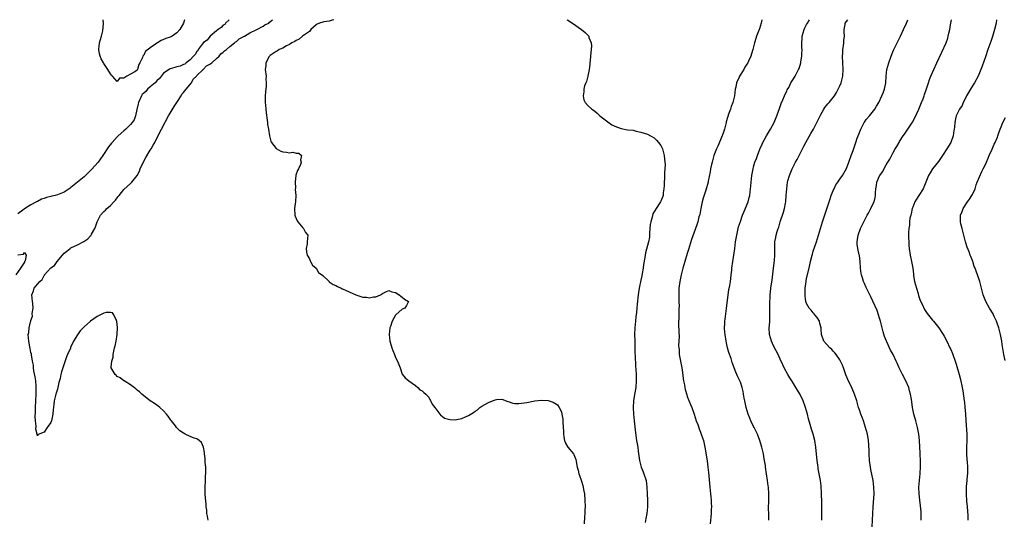
# Model space of a CAD drawing. Units: inches. Extents: x 2511000 to 2514000, y 1518000 to 1521000.
# Drawn here: x 2512414 to 2512711, y 1520849 to 1521000 of the extents above; entities that cross this region are included whole.
import ezdxf

# ---------------------------------------------------------------- set-up
doc = ezdxf.new("R2010")
doc.units = ezdxf.units.IN
doc.header["$MEASUREMENT"] = 0
doc.layers.add('LD25111518_10ft', color=254, linetype='Continuous')

msp = doc.modelspace()

# ---------------------------------------------------------------- linework, layer by layer
at = {"layer": 'LD25111518_10ft'}
for points, elevation in [([(2512476.81, 1521000), (2512475.71, 1520999), (2512475.46, 1520998.54), (2512475, 1520998.36), (2512474.4, 1520997.6), (2512473.47, 1520997), (2512473, 1520996.59), (2512471.07, 1520995), (2512471.05, 1520994.95), (2512471, 1520994.94), (2512470.17, 1520993.83), (2512469, 1520993.09), (2512468.61, 1520992.61), (2512467.45, 1520991), (2512467.36, 1520990.64), (2512467, 1520990.36), (2512466.53, 1520989.47), (2512466.04, 1520989), (2512465, 1520987.86), (2512463.84, 1520987), (2512463.46, 1520986.54), (2512463, 1520986.48), (2512462.01, 1520985.99), (2512461, 1520985.76), (2512460.42, 1520985.58), (2512459, 1520985.19), (2512458.87, 1520985.13), (2512458.68, 1520985), (2512457, 1520983.87), (2512455.79, 1520982.21), (2512455, 1520981.56), (2512454.51, 1520981), (2512453, 1520979.71), (2512452.14, 1520979), (2512451.62, 1520978.38), (2512451, 1520977.88), (2512450.59, 1520977.41), (2512450.32, 1520977), (2512449.44, 1520975), (2512449.38, 1520974.62), (2512448.94, 1520972.94), (2512448.53, 1520971), (2512448.17, 1520969.83), (2512447.55, 1520969), (2512447, 1520968.38), (2512445.57, 1520967), (2512445, 1520966.5), (2512443.34, 1520965), (2512443, 1520964.66), (2512441.47, 1520963), (2512441.27, 1520962.73), (2512440.4, 1520961.6), (2512438.69, 1520959), (2512437.23, 1520957), (2512435.24, 1520954.76), (2512434.22, 1520953.78), (2512433.49, 1520953), (2512433, 1520952.55), (2512429, 1520949.33), (2512428.79, 1520949.21), (2512428.55, 1520949), (2512427, 1520947.98), (2512425, 1520947.21), (2512424.28, 1520947), (2512423.25, 1520946.75), (2512423, 1520946.67), (2512421.66, 1520946.34), (2512421, 1520946.03), (2512420.16, 1520945.84), (2512419, 1520945.15), (2512418.87, 1520945.13), (2512418.69, 1520945), (2512417, 1520944.17), (2512415.04, 1520942.96), (2512414.55, 1520942.55), (2512413, 1520941.4)], 7030), ([(2512470.44, 1520849), (2512470.24, 1520850.24), (2512470.08, 1520851), (2512470.02, 1520852.02), (2512469.88, 1520853), (2512469.83, 1520853.83), (2512469.67, 1520855.67), (2512469.6, 1520857), (2512469.59, 1520858.41), (2512469.56, 1520859), (2512469.63, 1520861), (2512469.68, 1520861.68), (2512469.75, 1520863.75), (2512469.72, 1520865), (2512469.6, 1520866.4), (2512469.59, 1520867.59), (2512469.39, 1520869), (2512469.38, 1520869.38), (2512469.02, 1520871.02), (2512468.4, 1520872.4), (2512467.7, 1520873), (2512467, 1520873.5), (2512466.23, 1520873.77), (2512465, 1520874.3), (2512463.55, 1520875), (2512463.17, 1520875.17), (2512463, 1520875.26), (2512461.93, 1520875.93), (2512460.92, 1520876.92), (2512460.56, 1520877.44), (2512459.4, 1520879), (2512459.22, 1520879.22), (2512459, 1520879.52), (2512458.34, 1520880.34), (2512457.89, 1520881), (2512457, 1520882.01), (2512455.88, 1520883), (2512455.41, 1520883.41), (2512455, 1520883.74), (2512454.25, 1520884.25), (2512453, 1520885.03), (2512451, 1520886.5), (2512450.4, 1520887), (2512449.71, 1520887.71), (2512449, 1520888.25), (2512448.64, 1520888.64), (2512447, 1520889.82), (2512445.16, 1520891), (2512445, 1520891.08), (2512443.92, 1520891.92), (2512443, 1520892.4), (2512442.72, 1520892.72), (2512442.37, 1520893), (2512441.52, 1520894.48), (2512441.19, 1520895), (2512441.15, 1520895.15), (2512441.35, 1520897), (2512441.8, 1520898.2), (2512441.81, 1520899), (2512441.97, 1520899.97), (2512442.23, 1520901), (2512442.35, 1520901.65), (2512442.67, 1520903), (2512443.04, 1520905), (2512443.13, 1520907.13), (2512442.95, 1520908.95), (2512442.79, 1520909.21), (2512442.02, 1520911), (2512441.61, 1520911.61), (2512441, 1520911.7), (2512439.66, 1520911.66), (2512439, 1520911.49), (2512437.95, 1520911), (2512437, 1520910.5), (2512434.94, 1520909), (2512433, 1520907.29), (2512431.86, 1520906.14), (2512431, 1520904.94), (2512429.87, 1520903), (2512428.95, 1520901.06), (2512428.88, 1520900.88), (2512428.02, 1520899), (2512427.68, 1520898.32), (2512427, 1520896.17), (2512426.19, 1520893.81), (2512426.04, 1520893), (2512425.77, 1520891.77), (2512425.44, 1520890.56), (2512425, 1520888.51), (2512424.5, 1520887), (2512424.17, 1520885.83), (2512424.04, 1520885), (2512423.94, 1520883.94), (2512423.7, 1520882.3), (2512423.58, 1520881), (2512423.17, 1520879), (2512423, 1520878.52), (2512421.93, 1520877), (2512421, 1520875.6), (2512419.16, 1520874.84), (2512419, 1520874.47), (2512418.82, 1520875), (2512418.43, 1520876.43), (2512418.58, 1520877.42), (2512418.41, 1520879), (2512418.31, 1520880.31), (2512418.36, 1520881.64), (2512418.35, 1520883), (2512418.55, 1520887), (2512418.58, 1520888.58), (2512418.58, 1520889), (2512418.53, 1520889.47), (2512418.44, 1520891), (2512418.28, 1520892.28), (2512417.91, 1520894.09), (2512417.8, 1520895), (2512417.74, 1520895.74), (2512417.48, 1520897), (2512417.13, 1520898.87), (2512417.11, 1520899.11), (2512417, 1520899.59), (2512416.79, 1520900.79), (2512416.67, 1520901.33), (2512416.4, 1520903), (2512416.2, 1520905), (2512416.37, 1520905.63), (2512416.41, 1520907), (2512416.88, 1520908.88), (2512416.97, 1520909.03), (2512417, 1520909.2), (2512417.47, 1520910.54), (2512417.4, 1520911.4), (2512417.62, 1520913), (2512417.53, 1520914.47), (2512417.46, 1520915), (2512417.28, 1520917), (2512417.76, 1520918.24), (2512417.97, 1520919), (2512419, 1520920.25), (2512419.65, 1520921), (2512420.38, 1520921.62), (2512421, 1520922.87), (2512421.07, 1520922.93), (2512421.1, 1520923), (2512422.86, 1520925), (2512423, 1520925.13), (2512424.12, 1520925.88), (2512424.89, 1520927), (2512426.54, 1520929), (2512427, 1520929.53), (2512427.83, 1520930.17), (2512428.8, 1520931), (2512429, 1520931.13), (2512431, 1520932.04), (2512432.96, 1520933.04), (2512434.16, 1520933.84), (2512435, 1520934.8), (2512435.11, 1520934.89), (2512435.28, 1520935.28), (2512436.23, 1520937), (2512436.49, 1520937.51), (2512436.93, 1520939), (2512437.93, 1520941), (2512439, 1520942.16), (2512439.46, 1520942.54), (2512439.9, 1520943), (2512441, 1520943.95), (2512442.04, 1520945), (2512442.47, 1520945.53), (2512443, 1520946.25), (2512443.35, 1520946.65), (2512443.58, 1520947), (2512445, 1520948.73), (2512447, 1520950.62), (2512447.22, 1520950.78), (2512447.43, 1520951), (2512449, 1520952.97), (2512449.72, 1520954.28), (2512449.99, 1520955), (2512450.92, 1520957.08), (2512451.62, 1520958.38), (2512453, 1520960.61), (2512453.27, 1520961), (2512453.88, 1520962.12), (2512454.4, 1520963), (2512455.91, 1520966.09), (2512456.38, 1520967), (2512458.53, 1520971), (2512459, 1520971.76), (2512460.17, 1520973.83), (2512461, 1520975.03), (2512462.27, 1520977), (2512462.5, 1520977.5), (2512463, 1520977.99), (2512463.42, 1520978.58), (2512463.81, 1520979), (2512465.42, 1520981), (2512465.9, 1520982.1), (2512466.9, 1520983), (2512467, 1520983.14), (2512468.96, 1520985), (2512468.97, 1520985.03), (2512469, 1520985.03), (2512469.91, 1520986.09), (2512471, 1520986.59), (2512471.22, 1520986.78), (2512471.55, 1520987), (2512473, 1520988.33), (2512473.8, 1520989), (2512474.29, 1520989.71), (2512475, 1520990.17), (2512475.41, 1520990.59), (2512476.01, 1520991), (2512477, 1520991.89), (2512478.44, 1520993), (2512478.68, 1520993.32), (2512479, 1520993.47), (2512479.79, 1520994.21), (2512481, 1520994.78), (2512481.12, 1520994.88), (2512481.39, 1520995), (2512483, 1520996.06), (2512485.11, 1520997), (2512487, 1520998.09), (2512487.51, 1520998.49), (2512488.8, 1520999), (2512489, 1520999.23), (2512489.85, 1521000)], 7030), ([(2512463.35, 1521000), (2512463, 1520998.99), (2512461.9, 1520997), (2512461, 1520996.03), (2512459.61, 1520995), (2512459, 1520994.72), (2512457.7, 1520994.3), (2512457, 1520993.99), (2512456.24, 1520993.76), (2512455.19, 1520993), (2512455, 1520992.9), (2512454.59, 1520992.59), (2512453, 1520991.55), (2512452.31, 1520991), (2512451.54, 1520990.46), (2512451, 1520989.31), (2512450.73, 1520989), (2512450.6, 1520988.6), (2512449.82, 1520987), (2512449.56, 1520986.44), (2512449.14, 1520985), (2512449, 1520984.82), (2512448.29, 1520984.29), (2512447, 1520983.57), (2512445.9, 1520983), (2512445, 1520982.37), (2512443.69, 1520982.31), (2512443, 1520981.34), (2512441.59, 1520983), (2512441.3, 1520983.3), (2512441, 1520983.64), (2512440.22, 1520985), (2512439, 1520986.74), (2512438.85, 1520987), (2512438.22, 1520988.22), (2512437.85, 1520989), (2512437.69, 1520989.69), (2512437.43, 1520991), (2512437.69, 1520993), (2512437.94, 1520994.06), (2512438.25, 1520995), (2512438.66, 1520996.66), (2512438.9, 1520998.9), (2512438.75, 1521000)], 7040), ([(2512508.37, 1521000), (2512507.84, 1520999.84), (2512507, 1520999.53), (2512505.31, 1520999.31), (2512505, 1520999.29), (2512504.07, 1520999), (2512503.37, 1520998.63), (2512503, 1520998.41), (2512501.46, 1520997), (2512501, 1520996.45), (2512498.94, 1520995), (2512497.9, 1520994.1), (2512497, 1520993.74), (2512496.58, 1520993.42), (2512495.65, 1520993), (2512495, 1520992.51), (2512494.08, 1520992.08), (2512493, 1520991.43), (2512491.89, 1520991), (2512491.4, 1520990.6), (2512491, 1520990.45), (2512489.17, 1520989.17), (2512488.95, 1520989), (2512488.86, 1520988.86), (2512487.86, 1520987), (2512487.89, 1520986.11), (2512487.62, 1520985), (2512487.91, 1520983), (2512487.89, 1520982.11), (2512487.98, 1520981), (2512487.94, 1520979.94), (2512487.77, 1520978.23), (2512487.68, 1520977), (2512487.66, 1520975), (2512487.74, 1520974.26), (2512487.82, 1520973), (2512487.93, 1520971.93), (2512488.28, 1520969.72), (2512488.35, 1520969), (2512488.38, 1520968.38), (2512488.64, 1520967), (2512488.99, 1520964.99), (2512489.35, 1520963.35), (2512489.58, 1520963), (2512491, 1520961.12), (2512492.35, 1520960.35), (2512493, 1520960.11), (2512494.06, 1520960.06), (2512495, 1520959.85), (2512496.02, 1520960.02), (2512497, 1520959.77), (2512497.76, 1520959.76), (2512498.59, 1520959), (2512498.31, 1520957.69), (2512498.53, 1520957), (2512498.34, 1520956.34), (2512497.72, 1520955), (2512497.45, 1520954.55), (2512496.95, 1520953.05), (2512496.69, 1520951), (2512496.76, 1520949.24), (2512496.74, 1520948.74), (2512496.9, 1520947), (2512496.84, 1520945.16), (2512496.53, 1520943), (2512496.62, 1520941), (2512496.69, 1520940.69), (2512497.3, 1520939.3), (2512497.52, 1520939), (2512499, 1520937.23), (2512499.26, 1520937), (2512499.83, 1520935.83), (2512500.53, 1520935), (2512500.35, 1520933), (2512500.33, 1520932.33), (2512499.98, 1520931), (2512500.1, 1520929.9), (2512500.37, 1520929), (2512501, 1520927.85), (2512501.21, 1520927.21), (2512501.31, 1520927), (2512501.93, 1520925.93), (2512503, 1520925.07), (2512503.78, 1520923.78), (2512505, 1520922.82), (2512506.91, 1520921), (2512506.96, 1520920.96), (2512507, 1520920.96), (2512508.12, 1520920.12), (2512509, 1520919.8), (2512509.51, 1520919.51), (2512510.55, 1520919), (2512510.84, 1520918.84), (2512511, 1520918.78), (2512513, 1520917.86), (2512515, 1520916.96), (2512516.51, 1520916.51), (2512517, 1520916.29), (2512518.24, 1520916.24), (2512519, 1520916.11), (2512520.37, 1520916.37), (2512521, 1520916.43), (2512522.46, 1520917), (2512523, 1520917.37), (2512524.09, 1520917.91), (2512525, 1520918.25), (2512525.91, 1520917.91), (2512527, 1520917.71), (2512528.11, 1520917), (2512528.58, 1520916.58), (2512529, 1520916.27), (2512529.71, 1520915.71), (2512530.86, 1520915), (2512530.26, 1520913.74), (2512529.82, 1520913), (2512529, 1520912.69), (2512527.07, 1520910.93), (2512527, 1520910.85), (2512525.94, 1520909), (2512525.44, 1520907.44), (2512525.27, 1520907), (2512525.03, 1520905), (2512525.29, 1520903), (2512525.67, 1520901.67), (2512525.91, 1520901), (2512526.15, 1520900.15), (2512526.67, 1520899), (2512527, 1520898.12), (2512527.58, 1520897), (2512527.93, 1520895.93), (2512528.37, 1520895), (2512529, 1520893.09), (2512529.92, 1520891.92), (2512531.04, 1520891), (2512533, 1520889.65), (2512533.72, 1520889), (2512534.35, 1520888.35), (2512535, 1520888.07), (2512535.5, 1520887.5), (2512536.15, 1520887), (2512537, 1520886.13), (2512538.04, 1520884.04), (2512538.82, 1520883), (2512540.36, 1520881), (2512540.61, 1520880.61), (2512541, 1520880.34), (2512541.79, 1520879.79), (2512543, 1520879.44), (2512543.39, 1520879.39), (2512545, 1520879.33), (2512545.41, 1520879.41), (2512547, 1520879.68), (2512548.25, 1520880.25), (2512549, 1520880.54), (2512550.5, 1520881.5), (2512551, 1520881.92), (2512551.66, 1520882.34), (2512552.42, 1520883), (2512553, 1520883.45), (2512555, 1520884.56), (2512556.25, 1520885), (2512556.79, 1520885.21), (2512557, 1520885.33), (2512557.42, 1520885.42), (2512559, 1520885.47), (2512560.86, 1520884.86), (2512561, 1520884.79), (2512562.32, 1520884.32), (2512563, 1520884.23), (2512564.18, 1520884.18), (2512566.55, 1520884.55), (2512569, 1520885.05), (2512571, 1520885.26), (2512573.07, 1520885.07), (2512574.58, 1520884.58), (2512575, 1520884.35), (2512575.8, 1520883.8), (2512576.36, 1520883), (2512577, 1520881.71), (2512577.19, 1520881), (2512577.45, 1520879.45), (2512577.47, 1520879), (2512577.46, 1520878.54), (2512577.62, 1520875.62), (2512577.63, 1520875), (2512577.8, 1520874.2), (2512577.99, 1520873), (2512578.25, 1520872.25), (2512578.99, 1520871), (2512580.66, 1520869), (2512580.78, 1520868.78), (2512581, 1520868.29), (2512581.34, 1520867.34), (2512581.79, 1520865), (2512582.06, 1520864.06), (2512582.3, 1520863), (2512582.51, 1520862.51), (2512583, 1520861.05), (2512583.48, 1520859.48), (2512583.59, 1520859), (2512583.71, 1520858.29), (2512583.96, 1520857), (2512584.12, 1520855), (2512584.15, 1520853), (2512584.13, 1520852.13), (2512584.07, 1520851), (2512583.99, 1520850.01), (2512583.93, 1520847.93)], 7040), ([(2512578.7, 1521000), (2512579, 1520999.88), (2512580.38, 1520999), (2512583.09, 1520997), (2512584.16, 1520996.16), (2512585, 1520995.3), (2512585.16, 1520995.16), (2512585.27, 1520995), (2512585.33, 1520994.67), (2512586, 1520993), (2512586.1, 1520992.1), (2512586.01, 1520991), (2512585.85, 1520990.15), (2512585.78, 1520989), (2512585.67, 1520987.67), (2512585.59, 1520987), (2512585.56, 1520986.44), (2512585.4, 1520985), (2512585.02, 1520982.98), (2512584.63, 1520981.37), (2512584.4, 1520981), (2512584.02, 1520980.02), (2512583.77, 1520979), (2512583.77, 1520978.23), (2512583.58, 1520977), (2512583.82, 1520975.82), (2512584.22, 1520975), (2512585, 1520974.16), (2512586.21, 1520973), (2512587, 1520972.46), (2512587.79, 1520971.79), (2512588.66, 1520971), (2512591, 1520969.14), (2512592.28, 1520968.28), (2512593.63, 1520967.63), (2512595, 1520967.19), (2512597, 1520966.81), (2512598.65, 1520966.65), (2512599, 1520966.57), (2512599.59, 1520966.41), (2512601, 1520966.11), (2512603, 1520965.43), (2512603.9, 1520965), (2512605, 1520964.39), (2512605.68, 1520963.68), (2512606.27, 1520963), (2512607, 1520962.03), (2512607.47, 1520961), (2512607.83, 1520959.83), (2512608.01, 1520959), (2512608.1, 1520957.9), (2512608.24, 1520957), (2512608.3, 1520956.3), (2512608.25, 1520955), (2512608.12, 1520953.88), (2512608.13, 1520953), (2512608.1, 1520952.1), (2512608.01, 1520951), (2512608, 1520950), (2512607.92, 1520949), (2512607.72, 1520947.72), (2512607.67, 1520947), (2512607, 1520945.29), (2512606.91, 1520945.09), (2512606.88, 1520945), (2512606.74, 1520944.74), (2512605.63, 1520943), (2512604.62, 1520941.38), (2512604.43, 1520940.43), (2512603.95, 1520939), (2512603.83, 1520938.17), (2512603.63, 1520935.63), (2512603.6, 1520935), (2512603.56, 1520934.44), (2512603.29, 1520933), (2512603, 1520931.84), (2512602.37, 1520929.63), (2512602.22, 1520928.21), (2512601.82, 1520926.18), (2512601.68, 1520925), (2512601.4, 1520923.4), (2512601.28, 1520922.72), (2512601, 1520921.39), (2512600.48, 1520919), (2512600.28, 1520917.72), (2512600.14, 1520917), (2512599.87, 1520914.13), (2512599.81, 1520913), (2512599.69, 1520911.69), (2512599.59, 1520911), (2512599.5, 1520910.5), (2512599.33, 1520909), (2512599.16, 1520907), (2512599.11, 1520905), (2512599.13, 1520903.13), (2512599.2, 1520899.2), (2512599.25, 1520898.75), (2512599.35, 1520895.35), (2512599.48, 1520894.52), (2512599.55, 1520893), (2512599.58, 1520891.58), (2512599.62, 1520891), (2512599.44, 1520889), (2512599.07, 1520886.93), (2512598.8, 1520885), (2512598.71, 1520883), (2512598.77, 1520881), (2512598.95, 1520878.95), (2512599.33, 1520875.33), (2512599.67, 1520873), (2512600.04, 1520871), (2512600.19, 1520869.81), (2512600.42, 1520868.42), (2512600.6, 1520867), (2512601.11, 1520865), (2512601.64, 1520863.64), (2512601.92, 1520863), (2512602.55, 1520861), (2512602.82, 1520859), (2512602.91, 1520856.91), (2512602.96, 1520855), (2512602.99, 1520853), (2512602.82, 1520851), (2512602.51, 1520849.49), (2512602.29, 1520848.29)], 7050), ([(2512637.53, 1521000), (2512637.42, 1520999.42), (2512637.31, 1520999), (2512637, 1520997.99), (2512636.74, 1520997.26), (2512636.67, 1520997), (2512636.51, 1520996.51), (2512635.91, 1520995), (2512635.67, 1520994.33), (2512635.3, 1520993), (2512634.79, 1520991), (2512634.32, 1520989.68), (2512634.15, 1520989), (2512633.5, 1520987.5), (2512633.26, 1520987), (2512633, 1520986.56), (2512632.37, 1520985.63), (2512632.03, 1520985), (2512630.78, 1520983), (2512630.64, 1520982.64), (2512629.88, 1520981), (2512629.61, 1520979.61), (2512629.46, 1520979), (2512629.19, 1520977), (2512628.71, 1520975), (2512628.21, 1520973.79), (2512627.98, 1520973), (2512627.47, 1520971.47), (2512627.21, 1520970.79), (2512626.77, 1520969.23), (2512626.72, 1520969), (2512626.19, 1520967), (2512625.92, 1520966.08), (2512625.54, 1520965), (2512624.19, 1520961.81), (2512623.8, 1520961), (2512623.02, 1520959), (2512622.46, 1520957), (2512622.3, 1520956.3), (2512622.03, 1520955), (2512621.9, 1520954.1), (2512621.29, 1520951.29), (2512621.25, 1520951), (2512620.57, 1520948.57), (2512619.8, 1520946.2), (2512619.5, 1520945), (2512619.05, 1520943), (2512618.74, 1520941.26), (2512618.49, 1520940.49), (2512618.13, 1520939), (2512617.87, 1520938.13), (2512617.43, 1520937), (2512616.29, 1520933.71), (2512615.68, 1520931.68), (2512615.34, 1520930.66), (2512615, 1520929.49), (2512614.21, 1520927), (2512613.62, 1520925), (2512613.12, 1520923), (2512612.71, 1520921), (2512612.46, 1520919), (2512612.4, 1520916.4), (2512612.46, 1520915), (2512612.5, 1520913.5), (2512612.47, 1520913), (2512612.41, 1520912.41), (2512612.41, 1520909.59), (2512612.36, 1520909), (2512612.36, 1520908.36), (2512612.41, 1520905.59), (2512612.5, 1520904.5), (2512612.37, 1520901.63), (2512612.42, 1520901), (2512612.5, 1520900.5), (2512612.59, 1520899), (2512612.94, 1520896.94), (2512613.32, 1520895), (2512613.54, 1520893.54), (2512613.77, 1520891.77), (2512613.89, 1520891), (2512614.13, 1520889.87), (2512614.26, 1520889), (2512614.4, 1520888.4), (2512614.84, 1520886.84), (2512615, 1520886.37), (2512615.94, 1520883.94), (2512616.32, 1520883), (2512617.04, 1520881), (2512617.71, 1520879), (2512618.13, 1520877.87), (2512618.58, 1520876.58), (2512619, 1520875.54), (2512619.32, 1520874.68), (2512619.86, 1520873), (2512620.05, 1520872.05), (2512620.33, 1520871), (2512620.72, 1520868.71), (2512621, 1520866.78), (2512621.23, 1520865), (2512621.42, 1520863.42), (2512621.81, 1520859), (2512622.03, 1520857), (2512622.1, 1520856.1), (2512622.21, 1520855), (2512622.22, 1520854.22), (2512622.27, 1520853), (2512622.22, 1520852.22), (2512622.19, 1520851), (2512622.13, 1520849.87), (2512621.92, 1520847.92)], 7060), ([(2512639.6, 1520849), (2512639.56, 1520850.44), (2512639.52, 1520853), (2512639.55, 1520854.45), (2512639.56, 1520857), (2512639.45, 1520859), (2512639.4, 1520859.4), (2512639.19, 1520861), (2512638.59, 1520865), (2512638.54, 1520865.46), (2512638.32, 1520867), (2512638.12, 1520868.12), (2512637.99, 1520869), (2512637.48, 1520871), (2512637.37, 1520871.37), (2512636.84, 1520873), (2512636.13, 1520875), (2512635.78, 1520875.78), (2512635.15, 1520877), (2512635, 1520877.24), (2512634.18, 1520879), (2512633.82, 1520879.82), (2512633.38, 1520881), (2512632.79, 1520883), (2512632.36, 1520885), (2512632.2, 1520885.8), (2512631.99, 1520887), (2512631.82, 1520887.82), (2512631.53, 1520889), (2512631, 1520890.61), (2512630.85, 1520891), (2512630.28, 1520892.28), (2512629.98, 1520893), (2512629.67, 1520893.67), (2512628.56, 1520896.56), (2512628.45, 1520897), (2512628.2, 1520897.8), (2512627.57, 1520899.57), (2512627.16, 1520901), (2512626.7, 1520903), (2512626.39, 1520905), (2512626.34, 1520905.66), (2512626.26, 1520907), (2512626.33, 1520908.33), (2512626.34, 1520909), (2512626.39, 1520909.61), (2512626.82, 1520912.82), (2512627.3, 1520917), (2512627.52, 1520918.48), (2512627.78, 1520919.78), (2512627.98, 1520921), (2512628.08, 1520921.92), (2512628.26, 1520923), (2512628.4, 1520924.4), (2512628.45, 1520925), (2512628.72, 1520927), (2512629.05, 1520929), (2512629.32, 1520931), (2512629.56, 1520933), (2512629.89, 1520935), (2512630.49, 1520937.51), (2512631, 1520939.11), (2512631.67, 1520941), (2512632.04, 1520941.96), (2512633.31, 1520945), (2512633.69, 1520946.31), (2512633.85, 1520947), (2512633.95, 1520947.95), (2512634.1, 1520949), (2512634.18, 1520949.82), (2512634.26, 1520951), (2512634.48, 1520953), (2512634.83, 1520955), (2512635, 1520955.65), (2512635.4, 1520957), (2512635.86, 1520958.14), (2512636.16, 1520959), (2512636.91, 1520960.91), (2512637.55, 1520962.45), (2512637.8, 1520963), (2512638.85, 1520965), (2512640.07, 1520967), (2512641.18, 1520969), (2512642, 1520971), (2512642.77, 1520973.23), (2512643, 1520973.8), (2512643.31, 1520974.69), (2512643.84, 1520975.84), (2512644.32, 1520977), (2512644.5, 1520977.5), (2512645, 1520978.45), (2512645.17, 1520978.83), (2512645.58, 1520979.58), (2512646.28, 1520981), (2512647, 1520982.19), (2512647.29, 1520982.71), (2512647.49, 1520983), (2512648.57, 1520985), (2512648.71, 1520985.29), (2512649.25, 1520987), (2512649.28, 1520987.28), (2512649.59, 1520989), (2512649.56, 1520989.56), (2512649.63, 1520991), (2512649.54, 1520991.54), (2512649.51, 1520993), (2512649.66, 1520994.34), (2512649.65, 1520995), (2512650.23, 1520997), (2512650.44, 1520997.56), (2512651, 1520998.56), (2512651.22, 1520999), (2512651.62, 1520999.62), (2512651.84, 1521000)], 7070), ([(2512655.54, 1520849), (2512655.58, 1520850.42), (2512655.58, 1520851.58), (2512655.61, 1520853), (2512655.59, 1520854.41), (2512655.47, 1520857), (2512655.34, 1520859.34), (2512655.16, 1520861), (2512654.82, 1520863), (2512654.52, 1520864.52), (2512654.44, 1520865), (2512654.36, 1520865.64), (2512654.16, 1520867), (2512653.89, 1520869.89), (2512653.76, 1520871), (2512653.44, 1520873), (2512652.94, 1520875), (2512652.48, 1520876.48), (2512652.1, 1520877.9), (2512651.6, 1520879.6), (2512651.28, 1520881), (2512650.69, 1520883), (2512649.92, 1520885), (2512649, 1520886.91), (2512648.22, 1520888.22), (2512647.72, 1520889), (2512647, 1520890.21), (2512646.5, 1520891), (2512645.95, 1520891.95), (2512645.33, 1520893), (2512644.26, 1520895), (2512643.85, 1520895.85), (2512643, 1520897.57), (2512642.36, 1520899), (2512641, 1520901.58), (2512640.37, 1520903), (2512639.83, 1520905), (2512639.73, 1520907), (2512639.76, 1520907.76), (2512639.86, 1520909), (2512639.93, 1520910.07), (2512639.93, 1520913), (2512639.89, 1520914.11), (2512639.91, 1520915), (2512639.97, 1520915.97), (2512639.98, 1520917), (2512640.08, 1520917.92), (2512640.17, 1520919), (2512640.35, 1520920.35), (2512640.57, 1520921.43), (2512641.04, 1520925), (2512641.31, 1520927.31), (2512641.41, 1520929), (2512641.38, 1520930.62), (2512641.45, 1520933), (2512641.71, 1520934.29), (2512641.81, 1520935), (2512642.1, 1520936.1), (2512642.39, 1520937), (2512642.56, 1520937.44), (2512643.04, 1520939.04), (2512644.06, 1520941.94), (2512644.33, 1520943), (2512644.61, 1520944.61), (2512644.69, 1520945), (2512644.86, 1520947), (2512644.98, 1520949.02), (2512645.26, 1520951), (2512645.37, 1520951.37), (2512645.81, 1520953), (2512646.61, 1520955), (2512647, 1520955.81), (2512647.63, 1520957), (2512648.14, 1520957.86), (2512648.7, 1520959), (2512649.75, 1520961), (2512650.19, 1520961.8), (2512650.8, 1520963), (2512652.3, 1520965.7), (2512653.07, 1520967), (2512654.12, 1520969), (2512654.38, 1520969.62), (2512655.05, 1520970.95), (2512655.22, 1520971.22), (2512656.21, 1520973), (2512656.5, 1520973.5), (2512657.39, 1520974.61), (2512657.78, 1520975), (2512659, 1520976.49), (2512659.37, 1520977), (2512660.01, 1520977.99), (2512660.52, 1520979), (2512661, 1520980.04), (2512661.4, 1520981), (2512661.93, 1520983), (2512662.05, 1520985), (2512661.91, 1520987), (2512661.8, 1520989), (2512661.88, 1520989.88), (2512661.9, 1520991), (2512662.11, 1520992.11), (2512662.2, 1520993), (2512662.24, 1520993.76), (2512662.4, 1520995), (2512662.33, 1520996.33), (2512662.35, 1520997), (2512662.58, 1520998.58), (2512662.67, 1520999), (2512663, 1520999.5), (2512663.47, 1521000)], 7080), ([(2512670.81, 1520847), (2512670.93, 1520851), (2512671.02, 1520853), (2512671.32, 1520857), (2512671.31, 1520859), (2512671.06, 1520861), (2512670.34, 1520864.34), (2512670.22, 1520865), (2512669.95, 1520867), (2512669.85, 1520869), (2512669.84, 1520869.84), (2512669.77, 1520871.77), (2512669.66, 1520873), (2512669.31, 1520875), (2512668.79, 1520877), (2512668.13, 1520879), (2512667.83, 1520879.83), (2512667.37, 1520881), (2512667, 1520882.03), (2512666.68, 1520883), (2512666.1, 1520885), (2512665.45, 1520887), (2512664.76, 1520888.76), (2512663.43, 1520891.43), (2512662.85, 1520892.85), (2512662.1, 1520895), (2512661.79, 1520895.79), (2512661.21, 1520897), (2512661, 1520897.35), (2512659.94, 1520899), (2512659.54, 1520899.54), (2512659, 1520900.03), (2512658.55, 1520900.55), (2512658, 1520901), (2512657, 1520902.06), (2512656.19, 1520903), (2512655.49, 1520905), (2512655.41, 1520906.59), (2512655.36, 1520907), (2512655, 1520908.32), (2512654.84, 1520909), (2512654.15, 1520910.15), (2512653.5, 1520911), (2512653.27, 1520911.27), (2512653, 1520911.52), (2512652.32, 1520912.32), (2512651.77, 1520913), (2512651, 1520914.39), (2512650.77, 1520915), (2512650.56, 1520916.56), (2512650.54, 1520917), (2512650.58, 1520919), (2512650.81, 1520921), (2512650.83, 1520921.17), (2512651, 1520921.94), (2512651.8, 1520925), (2512652.2, 1520927), (2512652.65, 1520929), (2512652.73, 1520929.27), (2512653, 1520930.12), (2512654.02, 1520933), (2512654.6, 1520935), (2512655.15, 1520937), (2512655.76, 1520939), (2512658.06, 1520945.94), (2512658.43, 1520947), (2512659, 1520948.42), (2512659.26, 1520949), (2512659.84, 1520950.16), (2512660.42, 1520951), (2512661, 1520951.91), (2512661.8, 1520953), (2512663, 1520955.06), (2512663.76, 1520957), (2512664.47, 1520959), (2512665, 1520960.52), (2512665.79, 1520963), (2512666.21, 1520964.21), (2512666.5, 1520965), (2512667.3, 1520967), (2512668.36, 1520969), (2512668.62, 1520969.38), (2512669, 1520969.9), (2512669.92, 1520971), (2512671.54, 1520973), (2512672.12, 1520973.88), (2512672.74, 1520975), (2512673.69, 1520977), (2512674.07, 1520977.93), (2512674.47, 1520979), (2512674.9, 1520981), (2512675.03, 1520982.97), (2512675.23, 1520985), (2512675.75, 1520987), (2512676.45, 1520989), (2512677, 1520990.35), (2512677.28, 1520991), (2512678.27, 1520993), (2512679.31, 1520995), (2512680.26, 1520997), (2512681.12, 1520999), (2512681.51, 1521000)], 7090), ([(2512685.5, 1520849), (2512685.54, 1520850.46), (2512685.54, 1520851), (2512685.52, 1520851.52), (2512685.38, 1520853.38), (2512685.15, 1520855), (2512684.91, 1520857), (2512684.85, 1520859), (2512685.01, 1520861.01), (2512685.23, 1520863), (2512685.23, 1520863.23), (2512685.36, 1520865), (2512685.36, 1520866.64), (2512685.26, 1520869.26), (2512685.15, 1520871.15), (2512685.02, 1520873), (2512684.83, 1520875), (2512684.47, 1520877), (2512683.89, 1520879), (2512683.71, 1520879.71), (2512683.29, 1520881), (2512682.9, 1520883), (2512682.73, 1520884.73), (2512682.6, 1520885.4), (2512682.36, 1520887), (2512682.07, 1520888.07), (2512681.78, 1520889), (2512680.92, 1520891), (2512679.89, 1520893), (2512678.95, 1520895), (2512678.34, 1520896.34), (2512678.01, 1520897), (2512677.06, 1520899), (2512676.34, 1520900.34), (2512675.16, 1520902.84), (2512675.05, 1520903.05), (2512674.46, 1520904.46), (2512674.12, 1520905.88), (2512673.77, 1520907), (2512673.26, 1520909), (2512673, 1520909.98), (2512672.68, 1520911), (2512672.24, 1520912.24), (2512671, 1520915.13), (2512670.39, 1520916.39), (2512670.11, 1520917), (2512669, 1520919.22), (2512668.42, 1520920.42), (2512668.2, 1520921), (2512667.84, 1520922.16), (2512667.55, 1520923), (2512667.46, 1520923.46), (2512667.25, 1520925), (2512667.16, 1520927), (2512666.9, 1520928.9), (2512666.89, 1520929.11), (2512666.45, 1520931), (2512666.23, 1520932.23), (2512666.24, 1520933), (2512666.34, 1520933.66), (2512666.5, 1520935), (2512667.27, 1520937), (2512667.82, 1520938.18), (2512669.29, 1520941), (2512669.63, 1520941.63), (2512670.33, 1520943), (2512671, 1520944.39), (2512671.34, 1520945), (2512671.63, 1520946.37), (2512671.81, 1520947), (2512671.81, 1520947.81), (2512671.83, 1520949), (2512672.06, 1520949.94), (2512672.19, 1520951), (2512673, 1520952.85), (2512673.08, 1520953), (2512673.89, 1520954.11), (2512675, 1520956.17), (2512675.52, 1520957), (2512676.06, 1520957.94), (2512677, 1520959.76), (2512677.74, 1520961), (2512678.23, 1520961.77), (2512678.87, 1520963), (2512679, 1520963.23), (2512680.16, 1520965), (2512680.52, 1520965.48), (2512681.35, 1520966.65), (2512682.92, 1520969.08), (2512683.62, 1520970.38), (2512684.81, 1520973), (2512685.67, 1520975), (2512686.12, 1520976.12), (2512686.45, 1520977), (2512686.58, 1520977.43), (2512687.16, 1520979.16), (2512687.73, 1520981), (2512688.08, 1520981.92), (2512688.46, 1520983), (2512689.32, 1520985), (2512690.27, 1520987), (2512691.83, 1520990.17), (2512693.04, 1520993), (2512693.56, 1520994.44), (2512693.73, 1520995), (2512693.92, 1520995.92), (2512694.2, 1520997), (2512694.43, 1520998.43), (2512694.73, 1521000)], 7100), ([(2512708.3, 1521000), (2512708.15, 1520999), (2512707.69, 1520997), (2512707.06, 1520994.93), (2512706.54, 1520993.46), (2512705.7, 1520991), (2512705, 1520988.81), (2512704, 1520986), (2512702.78, 1520983), (2512701.66, 1520981), (2512701, 1520980.06), (2512699.24, 1520977), (2512699, 1520976.5), (2512698.21, 1520975), (2512697.87, 1520974.12), (2512697.14, 1520973), (2512696.13, 1520971), (2512695.88, 1520970.12), (2512695.66, 1520969), (2512695.61, 1520967.61), (2512695.54, 1520967), (2512695.45, 1520966.55), (2512695.24, 1520965), (2512694.45, 1520963), (2512693.28, 1520961), (2512691.99, 1520959), (2512691.61, 1520958.39), (2512690.76, 1520957.24), (2512688.97, 1520955), (2512688.22, 1520953.78), (2512687.78, 1520953), (2512686.99, 1520951), (2512686.16, 1520949), (2512684.89, 1520947), (2512684.13, 1520945.87), (2512683.66, 1520945), (2512683, 1520943.4), (2512682.86, 1520943), (2512682.56, 1520941.44), (2512682.39, 1520941), (2512682.17, 1520940.17), (2512682.04, 1520939), (2512682, 1520938), (2512681.82, 1520937), (2512681.76, 1520935.76), (2512681.75, 1520934.25), (2512681.78, 1520933), (2512681.87, 1520931.87), (2512681.92, 1520931), (2512682.23, 1520929), (2512682.65, 1520927), (2512682.99, 1520924.99), (2512683.21, 1520923.21), (2512683.22, 1520923), (2512683.25, 1520922.76), (2512683.55, 1520921), (2512684.09, 1520919), (2512684.61, 1520917.39), (2512684.78, 1520916.78), (2512685.28, 1520915.28), (2512685.81, 1520914.19), (2512686.52, 1520912.52), (2512687.32, 1520911.32), (2512689, 1520909.3), (2512689.28, 1520909), (2512690.06, 1520908.06), (2512690.92, 1520907), (2512692.22, 1520905), (2512692.5, 1520904.5), (2512693.29, 1520903), (2512694.24, 1520901), (2512694.46, 1520900.46), (2512695, 1520899.25), (2512695.11, 1520899), (2512695.82, 1520897), (2512696.12, 1520896.12), (2512697.05, 1520893), (2512697.43, 1520891.43), (2512697.91, 1520889), (2512698.08, 1520888.08), (2512698.54, 1520885), (2512698.58, 1520884.58), (2512698.77, 1520883), (2512698.93, 1520881.07), (2512699.06, 1520878.94), (2512699.36, 1520875), (2512699.36, 1520873), (2512699.27, 1520871), (2512699.25, 1520869), (2512699.36, 1520867.36), (2512699.38, 1520866.62), (2512699.49, 1520865), (2512699.49, 1520863), (2512699.47, 1520862.53), (2512699.34, 1520861), (2512699.17, 1520859.17), (2512699.12, 1520857), (2512699.26, 1520854.74), (2512699.43, 1520853), (2512699.59, 1520850.41), (2512699.61, 1520849)], 7110), ([(2512710.85, 1520897.15), (2512710.51, 1520899), (2512710.02, 1520902.02), (2512709.88, 1520903), (2512709.5, 1520905), (2512708.97, 1520907), (2512708.47, 1520908.47), (2512708.26, 1520909), (2512707.58, 1520910.42), (2512707.33, 1520911), (2512707.22, 1520911.22), (2512706.16, 1520913), (2512705.05, 1520915), (2512704.47, 1520916.47), (2512704.28, 1520917), (2512703.22, 1520921), (2512702.52, 1520923), (2512702.09, 1520924.09), (2512701.8, 1520925), (2512701.58, 1520925.58), (2512701.14, 1520927), (2512701, 1520927.38), (2512700.52, 1520928.52), (2512700.37, 1520929), (2512700.01, 1520929.99), (2512699.42, 1520931.42), (2512698.95, 1520932.95), (2512698.41, 1520935), (2512698.15, 1520936.15), (2512697.91, 1520937), (2512697.54, 1520938.46), (2512697.43, 1520939), (2512697.43, 1520941), (2512697.9, 1520942.1), (2512698.19, 1520943), (2512699.48, 1520945), (2512700.15, 1520945.85), (2512700.88, 1520947), (2512701, 1520947.22), (2512701.81, 1520949), (2512702.18, 1520950.18), (2512702.46, 1520951), (2512703.8, 1520954.2), (2512704.28, 1520955), (2512705, 1520956.33), (2512705.3, 1520957), (2512705.74, 1520958.26), (2512706.09, 1520959), (2512706.94, 1520960.94), (2512707.54, 1520962.46), (2512707.86, 1520963), (2512708.53, 1520964.53), (2512708.7, 1520965), (2512708.75, 1520965.25), (2512709, 1520965.9), (2512709.37, 1520967), (2512709.7, 1520967.7), (2512710.15, 1520969), (2512711, 1520970.45)], 7120), ([(2512413, 1520929.08), (2512414.76, 1520929.24), (2512415, 1520929.79), (2512415.59, 1520929), (2512415.26, 1520927.26), (2512415.09, 1520927), (2512415.04, 1520926.96), (2512415, 1520926.84), (2512413.83, 1520925), (2512412.4, 1520923)], 7020)]:
    msp.add_lwpolyline(points, dxfattribs=dict(at, elevation=elevation))

doc.saveas('drawing.dxf')
